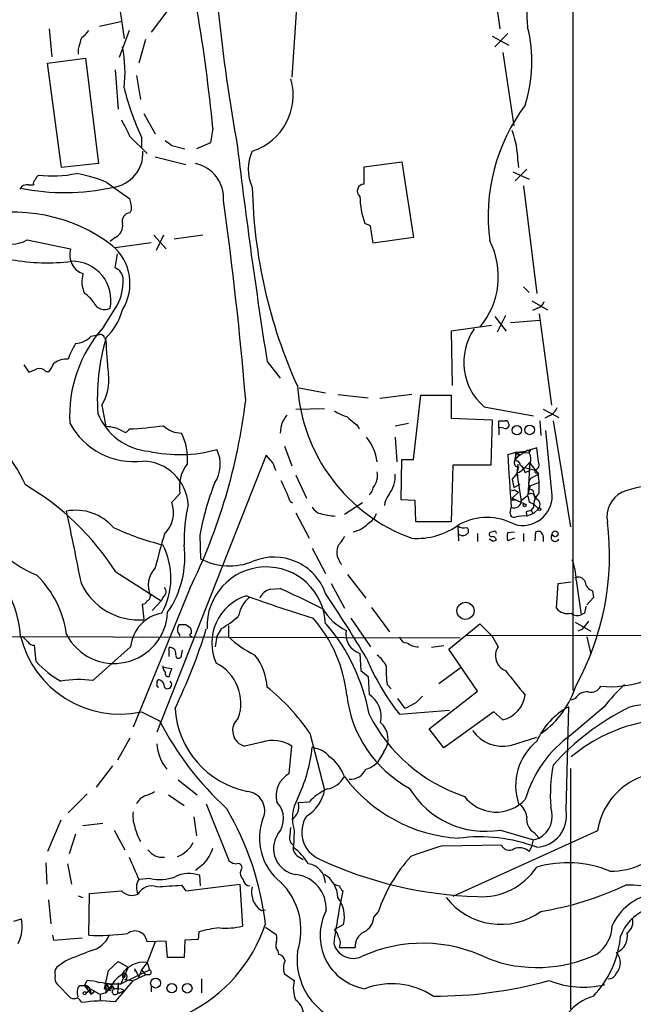
# Model space of a CAD drawing. Extents: x 4 to 1022, y 6 to 813.
# Drawn here: x 213 to 276, y 454 to 556 of the extents above; entities that cross this region are included whole.
import ezdxf

# ---------------------------------------------------------------- set-up
doc = ezdxf.new("R2010")
doc.units = 0
doc.header["$MEASUREMENT"] = 0
doc.layers.add('MAIN', color=5, linetype='CONTINUOUS')

msp = doc.modelspace()

# ---------------------------------------------------------------- linework, layer by layer
at = {"layer": 'MAIN'}
for p, q in [((269.8327, 600.6253), (269.8327, 486.8333)), ((260.7733, 566.1659), (262.2973, 554.9899)), ((241.4693, 558.7153), (240.8767, 549.9946)), ((223.1813, 557.0219), (223.6047, 553.9739)), ((228.0073, 556.7679), (226.3987, 554.6513)), ((215.9, 554.9899), (216.154, 552.1113)), ((221.0647, 555.2439), (223.266, 555.7519)), ((224.1127, 554.8206), (223.0967, 552.0266)), ((225.806, 553.8893), (225.1287, 551.4339)), ((261.5353, 554.2279), (263.2287, 553.2966)), ((261.7893, 553.1273), (263.144, 554.4819)), ((218.8633, 552.8733), (218.8633, 552.3653)), ((215.7307, 551.4339), (219.6253, 551.9419)), ((219.6253, 551.9419), (220.98, 541.1046)), ((262.636, 552.5346), (263.7367, 544.9993)), ((217.17, 540.6813), (215.7307, 551.4339)), ((222.6733, 550.7566), (223.012, 546.6926)), ((224.8747, 550.1639), (225.298, 547.7086)), ((225.6367, 546.2693), (226.822, 544.1526)), ((232.7487, 544.7453), (232.4947, 543.2213)), ((224.1973, 543.8986), (225.9753, 542.1206)), ((225.3827, 543.8139), (225.3827, 542.7979)), ((228.5153, 542.9673), (229.87, 542.6286)), ((232.4947, 543.2213), (231.0553, 542.6286)), ((226.822, 541.7819), (229.9547, 541.0199)), ((220.98, 541.1046), (217.17, 540.6813)), ((248.3273, 540.7659), (252.222, 541.2739)), ((248.3273, 538.9879), (248.3273, 540.7659)), ((252.222, 541.2739), (253.4073, 533.4846)), ((264.16, 541.3586), (264.2447, 540.6813)), ((263.652, 540.2579), (265.3453, 539.4959)), ((265.0913, 540.5119), (263.906, 539.3266)), ((213.7833, 538.9033), (214.2913, 538.9033)), ((221.8267, 539.1573), (224.1973, 537.4639)), ((264.7527, 538.8186), (266.1073, 527.7273)), ((224.3667, 536.3633), (224.1973, 536.0246)), ((249.0047, 534.6699), (248.412, 534.9239)), ((226.6527, 533.7386), (227.9227, 532.2993)), ((227.6687, 533.7386), (226.9067, 532.1299)), ((231.7327, 533.7386), (228.7693, 533.3153)), ((213.614, 533.2306), (218.1013, 532.2993)), ((222.6733, 533.4846), (222.1653, 533.0613)), ((222.6733, 532.4686), (226.3987, 532.9766)), ((253.4073, 533.4846), (249.2587, 532.8919)), ((222.6733, 530.3519), (222.9273, 531.7913)), ((264.7527, 528.4046), (265.3453, 527.8119)), ((221.488, 524.2559), (222.9273, 526.5419)), ((265.5993, 526.9653), (267.208, 526.0339)), ((262.89, 525.4413), (262.0433, 523.7479)), ((266.192, 526.2033), (265.684, 525.9493)), ((266.3613, 525.6106), (267.6313, 516.2126)), ((261.4507, 524.4253), (257.302, 523.8326)), ((261.7893, 525.3566), (262.9747, 523.8326)), ((266.446, 524.9333), (263.398, 524.6793)), ((220.218, 523.3246), (221.0647, 523.4939)), ((257.302, 523.8326), (257.3867, 518.2446)), ((221.5727, 523.1553), (221.742, 522.9013)), ((213.2753, 520.3613), (213.7833, 519.5993)), ((238.3367, 520.6999), (239.6913, 519.0066)), ((215.5613, 519.6839), (215.9, 519.6839)), ((241.6387, 517.9906), (244.348, 517.4826)), ((245.618, 517.3133), (248.7507, 516.9746)), ((253.238, 517.3133), (249.936, 516.8899)), ((253.4073, 510.6246), (254.1693, 517.2286)), ((254.1693, 517.2286), (257.302, 517.2286)), ((257.302, 517.2286), (257.302, 514.8579)), ((221.3187, 516.2126), (221.742, 514.0113)), ((241.3, 515.7893), (244.2633, 515.8739)), ((260.6887, 516.0433), (265.7687, 515.1119)), ((266.7847, 515.7893), (268.3933, 514.9426)), ((251.5447, 514.0959), (252.8993, 514.3499)), ((257.302, 514.8579), (261.5353, 514.6886)), ((261.5353, 514.6886), (261.366, 510.0319)), ((262.2127, 513.9266), (262.2127, 514.6039)), ((263.2287, 514.2653), (263.2287, 514.0113)), ((266.446, 514.6039), (266.5307, 513.0799)), ((267.3773, 515.1119), (266.954, 514.8579)), ((267.8007, 514.6039), (269.5787, 503.6819)), ((247.5653, 514.1806), (247.8193, 513.7573)), ((262.2127, 513.9266), (262.2127, 513.1646)), ((262.7207, 513.8419), (262.2127, 513.9266)), ((267.716, 506.8993), (267.0387, 513.5879)), ((251.5447, 512.9106), (251.714, 510.3706)), ((240.1147, 511.9793), (240.8767, 509.9473)), ((263.144, 511.1326), (263.9907, 511.3866)), ((263.9907, 511.3866), (263.8213, 510.4553)), ((263.9907, 511.3866), (265.0067, 511.4713)), ((265.0067, 511.4713), (263.9907, 510.7939)), ((263.9907, 511.3866), (264.3293, 511.1326)), ((263.9907, 511.3866), (265.3453, 511.3019)), ((264.16, 511.2173), (264.3293, 511.1326)), ((266.1073, 511.8099), (265.0067, 511.4713)), ((265.43, 511.5559), (265.3453, 511.3019)), ((266.2767, 510.3706), (266.1073, 511.8099)), ((238.252, 511.0479), (226.9913, 482.5153)), ((238.9293, 510.2859), (238.252, 511.0479)), ((252.1373, 506.4759), (252.222, 510.6246)), ((252.222, 510.6246), (253.4073, 510.6246)), ((263.8213, 510.4553), (264.3293, 511.1326)), ((265.43, 510.3706), (264.7527, 509.6086)), ((265.2607, 507.4073), (265.43, 510.3706)), ((265.43, 510.2013), (266.2767, 509.1006)), ((257.4713, 510.0319), (257.302, 504.1899)), ((261.366, 510.0319), (257.4713, 510.0319)), ((264.0753, 509.1853), (263.5673, 508.5926)), ((264.16, 510.1166), (264.0753, 509.1853)), ((264.2447, 509.8626), (264.0753, 509.1853)), ((264.0753, 509.1853), (264.16, 508.9313)), ((264.0753, 509.1853), (264.16, 508.9313)), ((264.0753, 509.1853), (264.4987, 506.3066)), ((264.7527, 509.6086), (264.922, 509.2699)), ((264.7527, 509.6086), (264.922, 509.2699)), ((264.8373, 509.7779), (265.938, 509.5239)), ((264.922, 509.2699), (265.43, 509.5239)), ((266.192, 509.2699), (266.2767, 509.1006)), ((241.3, 509.0159), (242.4007, 506.6453)), ((263.5673, 508.5926), (263.7367, 507.7459)), ((265.3453, 508.3386), (265.5147, 508.6773)), ((265.43, 507.9153), (266.2767, 508.2539)), ((265.5147, 508.6773), (266.2767, 509.1006)), ((263.5673, 506.6453), (264.2447, 507.2379)), ((263.7367, 507.7459), (264.414, 508.0846)), ((263.8213, 507.4919), (264.2447, 507.2379)), ((265.43, 507.9153), (265.176, 506.8993)), ((265.43, 507.9153), (265.176, 506.8993)), ((265.5147, 507.1533), (265.7687, 507.0686)), ((229.362, 507.0686), (228.5153, 506.2219)), ((240.7073, 506.3066), (240.9613, 506.1373)), ((253.5767, 506.3913), (252.1373, 506.4759)), ((253.6613, 504.1899), (253.5767, 506.3913)), ((263.5673, 506.6453), (264.8373, 506.0526)), ((263.7367, 506.4759), (263.906, 506.4759)), ((264.4987, 506.3913), (265.176, 506.8993)), ((265.3453, 506.2219), (265.7687, 506.0526)), ((265.7687, 507.0686), (266.0227, 506.6453)), ((265.7687, 507.0686), (265.938, 506.5606)), ((248.158, 506.1373), (246.2953, 504.9519)), ((263.398, 505.2906), (263.4827, 505.7139)), ((265.0067, 505.2059), (265.0913, 504.7826)), ((265.7687, 505.7139), (265.5147, 505.3753)), ((265.5147, 505.3753), (265.7687, 505.0366)), ((265.7687, 506.0526), (266.2767, 505.5446)), ((266.2767, 505.5446), (265.7687, 505.0366)), ((241.3, 505.1213), (242.6547, 502.4966)), ((257.302, 504.1899), (253.6613, 504.1899)), ((265.7687, 505.0366), (265.0913, 504.7826)), ((257.9793, 503.7666), (258.064, 502.2426)), ((261.62, 503.1739), (261.2813, 503.0893)), ((263.144, 503.0893), (263.8213, 503.1739)), ((265.938, 502.2426), (266.0227, 503.1739)), ((231.394, 502.8353), (231.4787, 500.3799)), ((260.0113, 503.0046), (260.0113, 502.1579)), ((261.62, 502.1579), (261.1967, 502.4119)), ((263.8213, 502.4966), (263.144, 502.2426)), ((264.7527, 503.0046), (264.7527, 502.1579)), ((266.7847, 502.6659), (266.7847, 502.1579)), ((242.9933, 501.4806), (244.348, 498.8559)), ((222.758, 499.0253), (227.4147, 496.0619)), ((246.634, 498.7713), (248.4967, 496.3159)), ((270.1713, 498.1786), (270.6793, 494.6226)), ((230.378, 497.3319), (224.536, 483.0233)), ((238.6753, 497.2473), (239.6913, 497.3319)), ((244.9407, 497.8399), (246.2953, 495.2999)), ((268.1393, 495.2999), (268.3087, 497.8399)), ((268.3087, 497.8399), (269.6633, 498.0093)), ((271.8647, 497.0779), (271.9493, 496.4006)), ((227.4147, 496.0619), (226.4833, 495.0459)), ((227.6687, 496.4853), (227.4147, 496.0619)), ((271.9493, 496.4006), (271.272, 495.6386)), ((225.4673, 495.7233), (225.6367, 494.1146)), ((249.0893, 495.3846), (250.952, 492.8446)), ((246.9727, 494.2839), (249.0047, 491.3206)), ((271.018, 494.7919), (270.6793, 494.6226)), ((229.9547, 493.6066), (230.4627, 493.2679)), ((233.5953, 493.1833), (233.172, 492.4213)), ((234.3573, 493.5219), (234.3573, 492.3366)), ((257.048, 491.0666), (260.2653, 493.6913)), ((260.2653, 493.6913), (261.5353, 492.4213)), ((270.0867, 493.8606), (271.6953, 492.9293)), ((270.764, 493.0986), (270.3407, 492.9293)), ((173.8207, 492.5059), (258.2333, 492.2519)), ((213.6987, 491.8286), (213.106, 492.4213)), ((233.172, 492.4213), (233.0027, 491.3206)), ((258.9107, 492.5059), (392.5993, 492.4213)), ((261.5353, 492.4213), (262.128, 491.3206)), ((271.272, 492.3366), (271.6953, 490.5586)), ((214.5453, 489.7966), (214.376, 491.4899)), ((224.282, 491.3206), (220.3873, 487.8493)), ((228.2613, 490.3046), (228.2613, 491.2359)), ((229.5313, 490.4739), (229.616, 490.9819)), ((256.54, 491.4053), (255.27, 491.2359)), ((260.0113, 486.7486), (257.048, 491.0666)), ((247.904, 490.6433), (247.9887, 488.8653)), ((228.5153, 489.0346), (227.584, 489.2039)), ((258.318, 489.2039), (256.032, 487.5106)), ((247.9887, 488.8653), (248.7507, 488.2726)), ((248.7507, 488.2726), (248.8353, 486.4099)), ((250.698, 487.4259), (251.1213, 487.0026)), ((252.5607, 484.9706), (251.7987, 485.9866)), ((255.016, 482.8539), (260.0113, 486.7486)), ((270.0867, 485.9866), (269.6633, 485.8173)), ((253.6613, 485.5633), (252.5607, 484.9706)), ((269.1553, 474.4719), (269.4093, 485.1399)), ((273.05, 485.1399), (269.6633, 482.2613)), ((225.3827, 484.6319), (227.2453, 483.7006)), ((251.968, 484.3779), (257.1327, 484.8013)), ((261.7047, 484.6319), (256.54, 480.9066)), ((262.636, 483.7853), (261.7047, 484.6319)), ((256.54, 480.9066), (255.016, 482.8539)), ((224.1973, 481.9226), (222.9273, 479.6366)), ((242.7393, 482.4306), (244.2633, 476.5886)), ((263.398, 481.1606), (266.1073, 482.0073)), ((237.8287, 481.4993), (236.0507, 481.0759)), ((240.6227, 478.2819), (240.8767, 481.0759)), ((243.1627, 480.9066), (242.9933, 480.9913)), ((250.3593, 480.4833), (249.682, 479.3826)), ((222.4193, 479.0439), (220.726, 476.8426)), ((269.5787, 478.7899), (269.5787, 453.9826)), ((229.1927, 477.6046), (231.14, 476.0806)), ((219.7947, 476.1653), (217.8473, 474.2179)), ((228.1767, 476.0806), (229.7853, 474.9799)), ((232.0713, 475.1493), (234.442, 469.2226)), ((242.6547, 475.3186), (241.554, 475.2339)), ((230.8013, 473.7946), (231.0553, 471.8473)), ((217.0853, 473.4559), (215.7307, 470.2386)), ((221.4033, 473.1173), (219.3713, 472.8633)), ((240.7073, 471.9319), (240.792, 472.6939)), ((218.6093, 472.0166), (217.932, 469.9846)), ((222.5887, 472.4399), (223.6893, 470.4079)), ((241.1307, 472.4399), (241.046, 470.6619)), ((272.3727, 472.3553), (257.4713, 465.5819)), ((262.382, 472.4399), (265.7687, 471.4239)), ((265.8533, 472.1859), (266.3613, 471.5933)), ((256.4553, 470.8313), (262.4667, 470.9159)), ((265.3453, 470.2386), (265.5993, 470.7466)), ((265.5993, 470.7466), (265.7687, 471.4239)), ((265.7687, 471.4239), (266.3613, 471.5933)), ((241.554, 469.7306), (242.062, 469.3919)), ((215.5613, 469.0533), (215.646, 466.8519)), ((217.7627, 468.9686), (218.186, 466.8519)), ((231.8173, 468.9686), (230.9707, 468.2913)), ((231.4787, 466.6826), (231.394, 467.7833)), ((226.314, 467.4446), (225.1287, 467.3599)), ((229.5313, 466.7673), (229.9547, 466.1746)), ((229.9547, 466.1746), (235.5427, 466.8519)), ((235.5427, 466.8519), (235.7967, 462.5339)), ((218.8633, 465.6666), (219.3713, 465.4973)), ((219.964, 461.6026), (220.0487, 465.9206)), ((215.8153, 465.2433), (216.0693, 462.7879)), ((237.744, 464.1426), (238.1673, 464.2273)), ((249.3433, 463.4653), (249.7667, 463.9733)), ((212.2593, 463.0419), (213.0213, 463.2959)), ((246.2107, 462.7033), (245.2793, 462.1953)), ((216.2387, 461.6026), (216.3233, 461.0946)), ((231.3093, 461.9413), (231.2247, 461.1793)), ((238.1673, 462.4493), (239.268, 461.6873)), ((216.3233, 461.0946), (219.2867, 461.3486)), ((227.9227, 461.0099), (225.9753, 460.9253)), ((226.822, 460.9253), (225.9753, 458.8086)), ((228.092, 459.3166), (227.9227, 461.0099)), ((229.87, 461.0946), (229.7853, 459.3166)), ((231.2247, 461.1793), (229.87, 461.0946)), ((239.4373, 459.9939), (239.522, 459.6553)), ((245.7873, 460.3326), (247.396, 460.3326)), ((217.5933, 458.9779), (216.662, 458.3006)), ((221.996, 457.9619), (223.012, 458.8933)), ((223.012, 458.8933), (224.028, 458.3006)), ((225.9753, 458.8086), (225.3827, 458.0466)), ((225.9753, 458.8086), (226.2293, 458.0466)), ((229.7853, 459.3166), (228.092, 459.3166)), ((221.5727, 456.0993), (221.996, 457.9619)), ((224.028, 458.3006), (223.266, 456.6073)), ((223.266, 456.6073), (226.2293, 458.0466)), ((223.6893, 457.5386), (223.6893, 457.2846)), ((224.536, 456.9459), (225.806, 457.5386)), ((224.7053, 458.1313), (224.7053, 457.8773)), ((224.7053, 458.1313), (225.1287, 457.2846)), ((225.3827, 458.0466), (225.1287, 457.2846)), ((225.3827, 458.0466), (225.806, 457.5386)), ((226.2293, 457.5386), (225.806, 457.5386)), ((240.1147, 457.6233), (241.1307, 456.9459)), ((216.7467, 456.5226), (218.1013, 455.1679)), ((219.5407, 456.4379), (219.7947, 456.9459)), ((221.742, 456.6073), (223.266, 456.6073)), ((221.742, 456.6073), (222.0807, 456.0993)), ((221.742, 456.6073), (221.742, 455.6759)), ((223.012, 456.6919), (222.9273, 455.5913)), ((223.012, 456.6919), (223.012, 456.0993)), ((223.4353, 457.2846), (223.6893, 457.2846)), ((223.6893, 457.0306), (224.4513, 456.9459)), ((231.5633, 457.1153), (231.5633, 455.6759)), ((219.0327, 456.4379), (219.5407, 456.4379)), ((219.5407, 456.4379), (221.1493, 455.5066)), ((219.5407, 456.4379), (220.218, 455.5066)), ((219.71, 455.6759), (220.1333, 456.0146)), ((220.1333, 455.8453), (220.218, 455.5066)), ((220.6413, 455.8453), (220.218, 455.5066)), ((221.742, 455.6759), (221.1493, 455.5066)), ((221.1493, 455.5066), (221.1493, 454.9139)), ((221.5727, 456.0993), (222.0807, 456.0993)), ((222.0807, 456.0993), (221.742, 455.6759)), ((222.25, 456.0993), (222.4193, 456.3533)), ((222.4193, 456.3533), (222.5887, 456.0993)), ((222.9273, 455.5913), (223.4353, 455.7606)), ((223.4353, 455.7606), (222.9273, 455.5913)), ((223.6047, 455.9299), (223.4353, 455.7606)), ((226.3987, 456.3533), (226.3987, 455.7606))]:
    msp.add_line(p, q, dxfattribs=at)
for centre, radius in [((264.0699, 513.629), 0.4851), ((265.3757, 513.6645), 0.4967), ((264.8585, 505.9045), 0.1496), ((266.4036, 505.5023), 0.1338), ((268.0123, 502.9623), 0.2993), ((258.7756, 495.026), 0.8799), ((226.8526, 456.6758), 0.5099), ((228.5092, 456.145), 0.4857), ((230.1186, 456.1404), 0.4851), ((219.5547, 455.6336), 0.1608)]:
    msp.add_circle(centre, radius, dxfattribs=at)
for centre, radius, start, end in [((430.3155, 577.5494), 198.0988, 181.896962, 190.103399), ((276.1283, 556.4132), 11.0238, 146.327663, 186.531206), ((60.6799, 528.043), 172.8775, 5.544193, 9.592952), ((250.7338, 551.5897), 14.8768, 342.49898, 13.883239), ((515.3409, 468.7957), 308.1688, 163.938084, 164.16728), ((217.8883, 556.1343), 2.4565, 302.329512, 327.670488), ((210.6346, 550.495), 13.0685, 352.962699, 11.620158), ((234.939, 548.1633), 6.0844, 287.935852, 15.852264), ((252.988, 556.3269), 30.3089, 194.196119, 204.383956), ((280.1659, 535.6838), 19.0544, 143.132087, 187.654116), ((647.1186, 756.4051), 473.309, 206.449117, 206.678289), ((255.5598, 541.3539), 8.6002, 0.031312, 21.395627), ((355.1645, 712.5302), 211.6403, 233.014163, 233.243367), ((843.5858, 615.4417), 612.6194, 186.8101006, 188.8965184), ((221.9662, 542.2102), 3.5896, 277.251525, 2.625031), ((240.6981, 540.5119), 4.3088, 154.38647, 205.612331), ((230.1886, 537.5213), 3.6677, 356.45631, 77.687572), ((215.5626, 539.0437), 1.1616, 131.08013, 161.551013), ((216.253, 551.3604), 11.5331, 262.75883, 282.219183), ((215.8648, 524.8374), 15.5114, 67.396246, 79.490713), ((213.6, 538.0706), 0.8527, 77.585625, 151.312851), ((217.4767, 561.1385), 23.0259, 258.628531, 282.395209), ((214.6301, 539.0726), 0.3787, 116.571817, 206.551521), ((288.792, 539.6887), 51.9897, 181.145558, 204.462497), ((248.3398, 538.2782), 0.7098, 91.009051, 232.124308), ((256.1092, 537.7666), 8.2054, 180.340061, 200.270001), ((220.2083, 536.2866), 4.1591, 1.056678, 16.44326), ((-144.4983, 484.842), 381.9662, 4.78743, 7.892947), ((212.2122, 519.2762), 16.8143, 52.623527, 105.01283), ((224.264, 535.1643), 0.8629, 94.433336, 196.17707), ((222.1685, 534.6732), 1.2914, 293.010996, 11.194205), ((-195.3612, 470.2819), 449.0065, 8.015511, 8.244697), ((211.966, 536.209), 3.404, 244.140298, 298.956511), ((219.0982, 528.7468), 5.1157, 327.973603, 49.51885), ((254.0269, 529.4719), 8.1317, 320.100606, 26.859991), ((220.0063, 531.6643), 2.008, 161.565051, 251.565051), ((215.6764, 552.3147), 21.4328, 260.137525, 276.724267), ((218.2577, 527.0348), 3.9951, 347.987179, 91.028331), ((222.1332, 528.9665), 2.8734, 163.983939, 205.54753), ((222.2344, 529.1433), 1.2858, 1.038305, 70.041639), ((217.8297, 529.0723), 5.6911, 333.600637, 0.949422), ((217.4656, 524.7211), 3.6528, 34.610633, 55.383712), ((221.5925, 527.282), 1.2214, 203.452366, 297.968729), ((265.8956, 527.177), 1.0178, 286.930557, 343.069443), ((217.5113, 527.5813), 6.1228, 313.707594, 345.360938), ((231.6337, 515.1394), 13.6399, 138.058467, 183.318237), ((221.1324, 523.0451), 0.4539, 14.051552, 98.578205), ((264.6851, 520.6339), 6.0865, 145.439698, 228.958422), ((224.5563, 518.7608), 7.0584, 147.41002, 161.897988), ((218.4519, 524.974), 2.4165, 273.734586, 316.956907), ((243.3797, 516.8626), 22.5342, 163.784454, 183.808341), ((260.3716, 523.9828), 38.6447, 181.603672, 186.765973), ((4.4974, 647.0962), 246.8298, 328.922639, 329.151842), ((217.6649, 518.9155), 2.0465, 84.886681, 127.890698), ((129.5653, 731.422), 227.9507, 291.682137, 291.911343), ((214.9264, 519.1904), 0.8041, 37.857486, 111.629402), ((216.8175, 518.8401), 5.212, 329.726471, 6.497646), ((198.4352, 501.1555), 16.4964, 24.513201, 89.918379), ((259.3614, 519.3503), 17.9317, 183.806402, 250.032563), ((176.4214, 523.903), 60.1443, 333.781912, 353.141401), ((226.6703, 517.6648), 6.2158, 201.70641, 265.149321), ((247.747, 519.2512), 4.3904, 235.801392, 254.16915), ((266.7843, 516.5516), 1.557, 292.38634, 337.61366), ((224.6274, 517.9033), 7.5052, 208.25903, 277.076535), ((242.6382, 513.3167), 2.947, 140.363952, 179.665589), ((458.7178, 768.5865), 330.6172, 230.078715, 230.307913), ((262.5514, 683.9538), 169.3502, 269.885409, 270.114558), ((262.9324, 514.3076), 0.2993, 351.875312, 98.143638), ((221.605, 510.1664), 3.8473, 60.149092, 87.959322), ((223.7317, 513.8279), 0.3875, 236.88812, 349.502061), ((222.0528, 554.2327), 40.5278, 272.91342, 277.965057), ((229.5354, 516.0013), 2.6674, 225.587808, 269.911932), ((224.1515, 510.6937), 5.9927, 355.286935, 26.140038), ((262.89, 514.1807), 0.3787, 243.44848, 333.428183), ((244.4685, 509.6198), 5.2673, 8.194866, 38.664565), ((229.3234, 525.4581), 14.3435, 257.196194, 285.56416), ((230.048, 510.1242), 3.4726, 325.739273, 25.892091), ((264.033, 511.2596), 0.1339, 108.421413, 341.578587), ((265.3454, 510.8777), 0.6834, 82.889541, 119.708487), ((265.1654, 511.3654), 0.1908, 340.558299, 146.284945), ((264.2874, 510.6669), 1.2338, 337.829513, 30.97411), ((225.4308, 505.6696), 4.7872, 3.572527, 88.549269), ((233.2882, 507.7726), 3.9888, 142.49175, 190.165578), ((27.4573, 425.1911), 227.9507, 21.690305, 21.919497), ((434.4071, 519.1176), 171.4491, 182.669435, 184.483895), ((264.2108, 510.286), 0.4247, 156.507351, 274.577686), ((263.9589, 510.0214), 0.4552, 1.321685, 107.595058), ((265.7898, 510.0743), 0.57, 285.069981, 31.322346), ((247.8256, 508.983), 1.8932, 319.198138, 11.319429), ((263.2713, 511.0053), 1.9897, 293.83384, 321.91135), ((263.7793, 509.0585), 1.162, 10.481242, 56.893865), ((266.065, 509.3969), 0.1796, 135, 315), ((263.0033, 496.6888), 32.2014, 159.11323, 168.996027), ((222.6606, 499.6297), 19.2423, 20.303415, 27.193324), ((248.1843, 509.0093), 3.3616, 322.9508, 1.556308), ((265.4934, 508.1481), 0.2413, 127.862488, 254.765709), ((255.6175, 507.662), 10.7558, 357.28917, 7.686378), ((199.2779, 483.9788), 27.8875, 32.65253, 59.469391), ((248.2844, 507.7886), 0.9752, 304.395657, 357.490542), ((263.652, 507.6826), 0.255, 228.401913, 311.598088), ((265.3877, 507.2803), 0.1796, 135, 315), ((265.4916, 507.2032), 0.3082, 334.092058, 138.525491), ((267.6641, 505.7753), 1.8964, 133.393199, 181.855403), ((276.1544, 504.7121), 2.8145, 116.179037, 190.69231), ((279.9563, 493.6661), 14.4786, 78.042801, 110.38625), ((225.5985, 505.1561), 3.1054, 313.937977, 20.072326), ((252.1442, 505.8611), 1.7003, 138.674281, 179.251915), ((263.8214, 506.3066), 0.6826, 240.254078, 7.12814), ((263.652, 506.5606), 0.1198, 135, 315), ((264.6502, 506.8875), 3.0658, 254.313626, 0.220525), ((434.6046, 548.8841), 174.5531, 193.917671, 194.146862), ((265.8745, 505.975), 0.589, 313.060145, 83.811268), ((220.3536, 511.982), 14.4751, 207.533739, 246.708376), ((218.6517, 500.3418), 5.0437, 40.200469, 101.131035), ((-199.3012, 416.1186), 426.4074, 11.049135, 12.071018), ((245.4158, 502.32), 15.6385, 166.510694, 181.834758), ((244.1507, 506.2929), 1.2941, 206.576931, 256.108716), ((263.796, 505.0959), 0.4431, 153.932306, 296.067694), ((307.6107, 378.2907), 133.8752, 108.327138, 108.556321), ((245.7185, 511.6084), 6.835, 254.047811, 267.026997), ((247.8117, 505.6637), 1.8925, 299.747134, 340.648803), ((260.985, 498.5476), 6.0892, 62.238523, 117.761477), ((264.7951, 501.4388), 3.3569, 84.937847, 103.864449), ((245.7793, 500.7307), 27.8253, 331.236477, 7.141413), ((234.7317, 530.3874), 29.4487, 245.466808, 255.953045), ((246.6195, 506.0616), 2.9509, 281.874658, 316.238501), ((253.7171, 509.9589), 7.4777, 266.326497, 306.344873), ((258.6488, 504.8034), 1.2342, 237.148178, 282.251362), ((258.614, 503.2162), 0.483, 344.766731, 52.097965), ((261.747, 503.0046), 0.2117, 0, 126.875312), ((266.2343, 502.6659), 0.5503, 0, 112.613458), ((279.3098, 487.2275), 53.8918, 163.071174, 166.892952), ((499.968, 332.8253), 305.2797, 146.196642, 146.425815), ((258.4873, 503.5127), 0.7284, 234.470552, 324.459579), ((261.479, 502.92), 0.2603, 139.424969, 282.49299), ((261.5293, 502.2243), 0.4416, 13.488668, 89.221573), ((304.1293, 417.5877), 94.6528, 116.4572, 116.686438), ((264.1597, 502.6659), 1.1004, 157.370923, 202.624271), ((268.0123, 502.6095), 0.4291, 133.668658, 332.587157), ((202.3653, 491.7803), 10.5908, 3.469898, 67.505397), ((221.0394, 498.384), 7.3914, 330.923261, 27.695252), ((219.8299, 500.5696), 10.0336, 325.431216, 7.154906), ((247.3728, 501.0693), 1.8484, 161.692484, 223.914941), ((234.4669, 506.2029), 6.545, 242.83438, 291.798158), ((239.0671, 494.9648), 5.5987, 19.394223, 112.802579), ((265.1231, 498.2697), 5.049, 358.966151, 23.652315), ((228.6952, 497.6339), 2.6081, 135.908789, 204.076693), ((238.252, 493.4372), 6.1082, 2.354157, 182.352283), ((207.292, 491.2076), 10.4777, 7.584887, 45.545216), ((270.3407, 497.6705), 0.834, 23.97086, 113.961791), ((225.0881, 500.5869), 6.4956, 205.018119, 274.844879), ((227.312, 496.9872), 0.6157, 305.401383, 44.216978), ((238.9982, 495.7498), 1.5319, 102.168161, 158.313186), ((156.2746, 318.1811), 197.6192, 63.615878, 65.032239), ((272.1974, 498.1275), 1.1011, 186.162625, 252.412536), ((225.5351, 496.1719), 0.4537, 261.405541, 345.969882), ((225.8653, 496.5022), 0.4538, 284.027058, 8.580088), ((237.7273, 491.7117), 5.0867, 107.236971, 204.190767), ((238.9889, 493.6943), 3.6944, 132.900578, 168.14441), ((278.2244, 611.153), 122.0396, 249.867842, 253.262231), ((128.5988, 418.8808), 139.5457, 30.70498, 33.955503), ((248.9174, 498.0325), 5.5859, 210.28789, 243.954225), ((269.2823, 496.189), 1.4481, 217.878107, 285.254078), ((440.4584, 452.8042), 174.5652, 165.853161, 166.082336), ((222.579, 495.1275), 5.5187, 207.367397, 357.394232), ((228.1744, 490.9396), 3.911, 99.939918, 174.409523), ((228.6358, 502.0062), 10.1213, 299.341071, 311.734285), ((232.1708, 484.7902), 14.4602, 6.094018, 41.03653), ((270.2877, 495.406), 0.8758, 224.52351, 296.5592), ((177.3298, 509.8916), 57.2346, 334.188077, 343.026667), ((230.1455, 493.0139), 1.0512, 145.679553, 189.267881), ((229.616, 662.9565), 169.3502, 269.885409, 270.114592), ((229.6165, 492.8448), 0.9461, 349.679445, 26.565051), ((229.2474, 480.8156), 19.9092, 10.307292, 40.294796), ((248.5201, 492.6396), 2.0892, 169.679209, 252.848678), ((482.7744, 324.1995), 271.0633, 141.228066, 141.457252), ((223.1583, 494.9156), 10.5215, 193.713452, 282.205245), ((228.8118, 492.379), 0.5518, 4.396316, 57.536771), ((230.5262, 492.5271), 0.1497, 81.896962, 315), ((242.1796, 500.8127), 11.534, 227.297152, 243.685986), ((252.6948, 492.4848), 0.7418, 191.525044, 272.720065), ((214.2914, 492.1672), 0.6826, 209.738635, 277.119811), ((228.346, 490.6432), 0.5987, 351.876665, 98.132809), ((253.9577, 493.3106), 1.9904, 231.916983, 268.77941), ((263.5119, 490.4042), 1.6598, 146.488009, 247.99539), ((229.2244, 490.4421), 0.3085, 157.81582, 5.915695), ((232.5168, 486.8287), 5.83, 3.374829, 38.700328), ((270.9057, 499.3925), 24.1676, 202.522189, 218.408851), ((246.8447, 487.1287), 4.3864, 30.778273, 49.696373), ((273.6932, 497.8376), 10.6265, 264.698227, 312.87896), ((222.7235, 497.4159), 11.1775, 222.973777, 239.706924), ((228.5337, 489.3431), 0.9502, 178.178636, 222.931612), ((229.7859, 488.1877), 1.527, 146.315136, 176.812677), ((231.0144, 485.495), 4.6231, 340.537004, 63.360125), ((261.371, 488.8657), 10.7697, 177.298513, 187.682886), ((219.0077, 477.2275), 10.711, 82.599634, 100.339391), ((227.2876, 487.6376), 0.3224, 113.184586, 203.200924), ((227.0126, 487.2073), 0.7415, 357.263766, 78.479439), ((228.1626, 488.5972), 0.3393, 163.087238, 286.912762), ((898.8811, 995.5753), 813.1665, 218.545208, 218.7743998), ((227.1606, 487.3836), 0.2117, 143.124688, 270.027065), ((228.0919, 487.426), 0.4233, 216.886139, 53.113861), ((224.6043, 470.0058), 21.983, 34.416143, 51.341169), ((261.0303, 490.2177), 9.5829, 305.648537, 342.532766), ((271.7059, 487.7539), 1.1217, 256.355254, 333.681666), ((288.9484, 472.5419), 20.2847, 132.797855, 141.606456), ((258.9879, 487.7435), 12.5192, 186.50455, 241.342313), ((247.364, 484.1206), 2.7213, 347.493344, 57.271731), ((423.3124, 316.5646), 239.462, 134.881179, 135.110379), ((261.7978, 486.8384), 3.1661, 285.351779, 350.673343), ((271.2721, 485.3091), 1.3653, 82.88123, 150.250434), ((238.1701, 485.5661), 9.3351, 183.657462, 258.47316), ((272.9461, 478.5447), 7.4837, 118.203271, 156.039377), ((286.9228, 462.079), 25.6192, 116.254298, 138.279244), ((277.38, 479.8422), 5.5119, 34.177881, 108.950716), ((236.4433, 482.6873), 1.6585, 130.174894, 256.307282), ((264.077, 492.1287), 17.0992, 206.954518, 251.518958), ((256.3496, 498.8151), 32.7949, 207.44384, 227.486612), ((248.535, 481.8234), 2.2637, 323.699624, 48.980035), ((280.374, 467.2122), 16.6618, 100.09782, 130.003128), ((262.5937, 484.8438), 3.77, 214.941222, 282.318302), ((276.8568, 472.1374), 12.4193, 125.395558, 163.942565), ((231.389, 481.5233), 4.402, 182.518105, 219.804738), ((238.9293, 478.2398), 3.4403, 55.524671, 108.657725), ((226.1677, 482.9139), 16.9351, 334.627915, 353.481293), ((242.7669, 478.368), 2.5693, 38.725633, 81.138207), ((269.8091, 477.0255), 5.8722, 129.079471, 198.633037), ((242.4694, 476.6614), 4.0349, 18.523859, 55.215397), ((247.5404, 481.7547), 3.1958, 287.411564, 312.07663), ((284.9476, 475.9535), 17.4384, 169.509337, 183.757819), ((241.9228, 475.9709), 2.6516, 119.360814, 194.241157), ((244.0688, 479.1809), 2.5473, 280.140487, 330.932507), ((259.0737, 487.5453), 15.9839, 216.922089, 266.37823), ((246.9517, 479.3612), 1.6785, 264.927646, 336.997285), ((279.3657, 471.2912), 7.0735, 70.123052, 171.347876), ((260.8524, 481.4971), 9.1854, 211.06089, 279.585788), ((226.6094, 474.1766), 1.9888, 113.826177, 150.719301), ((225.3188, 478.3034), 2.3584, 281.922191, 306.975336), ((236.1149, 474.45), 1.9784, 335.365027, 84.494869), ((240.3304, 477.2975), 3.9963, 301.202017, 349.782226), ((246.8482, 471.5107), 5.6644, 114.299048, 137.759039), ((261.9344, 478.4244), 4.1302, 217.478345, 316.33222), ((237.5693, 473.6208), 2.4623, 319.344694, 43.591425), ((240.0514, 474.8528), 1.5502, 302.167584, 14.231666), ((244.9938, 473.6599), 4.0511, 150.458962, 197.526562), ((263.3134, 473.6254), 1.7859, 5.436378, 58.569674), ((265.0703, 473.896), 2.6399, 299.277004, 20.270521), ((227.6706, 473.8794), 3.163, 172.311032, 200.366295), ((207.6648, 459.1426), 30.7195, 6.814996, 30.299667), ((244.9102, 472.2187), 3.0092, 146.50638, 245.675803), ((266.5988, 473.5238), 1.5316, 169.816275, 240.872725), ((265.9085, 473.9452), 3.2893, 273.464963, 9.214326), ((231.0192, 474.3569), 6.5082, 194.034749, 208.468603), ((243.3254, 471.5992), 5.7789, 159.475866, 231.034693), ((241.6869, 470.5341), 2.6941, 146.614876, 261.743278), ((241.3846, 471.5932), 0.7572, 153.431565, 243.438333), ((260.265, 455.4052), 16.337, 69.046488, 97.742689), ((228.2058, 472.3576), 2.7776, 288.954192, 334.685025), ((242.0409, 470.6408), 1.0322, 164.543335, 241.856009), ((237.8217, 466.2275), 5.4827, 29.996993, 53.978696), ((272.6689, 416.6888), 56.5181, 106.670939, 110.200017), ((263.271, 471.2123), 0.8572, 200.229811, 302.905903), ((273.7862, 475.4944), 7.2892, 268.871967, 323.610219), ((796.1434, 722.513), 625.4286, 203.8479031, 204.0770768), ((227.5647, 471.4893), 1.853, 215.704102, 275.84166), ((228.4743, 471.9781), 4.4981, 318.005213, 341.855072), ((265.1249, 458.8139), 16.2017, 137.638841, 161.430854), ((264.3358, 469.0663), 1.547, 49.267348, 112.78425), ((235.2889, 470.4932), 1.527, 236.315136, 266.812677), ((235.348, 468.5876), 0.4073, 313.308295, 110.704224), ((242.2995, 466.9363), 2.0502, 2.376055, 82.418468), ((261.2349, 506.9421), 41.3783, 244.882348, 268.305456), ((260.4276, 472.3693), 6.8002, 266.490204, 326.639899), ((269.2653, 457.5645), 11.5072, 67.641233, 105.928434), ((227.2707, 472.2297), 4.8798, 258.693752, 288.932863), ((230.3229, 464.7169), 3.2481, 70.745584, 116.886912), ((236.3754, 467.995), 0.8046, 158.392965, 232.117522), ((240.8469, 464.307), 3.5896, 357.374969, 82.748475), ((242.7676, 465.4408), 2.851, 1.135556, 58.356555), ((226.3677, 466.5267), 1.4931, 146.080044, 207.558728), ((226.453, 465.1044), 1.5876, 70.179391, 152.563352), ((185.9115, 1101.6792), 636.4085, 273.7009824, 273.9301665), ((236.6009, 467.4022), 0.7208, 183.364127, 266.643808), ((238.9683, 466.0113), 2.234, 164.776823, 236.768733), ((234.9263, 462.1107), 6.9034, 341.404427, 46.351104), ((287.8608, 593.7746), 133.8752, 251.45383, 251.682999), ((246.889, 467.0502), 1.1614, 198.452109, 228.931026), ((261.2707, 496.3769), 32.7442, 279.243984, 295.275015), ((274.7734, 428.3829), 38.3874, 69.383546, 89.286683), ((158.2, 1291.5437), 827.9364, 274.2841135, 274.5132973), ((224.4461, 467.2489), 1.5343, 224.442825, 292.935275), ((329.3351, 449.0843), 84.9461, 168.393443, 172.102569), ((279.132, 460.2001), 5.7669, 62.770232, 155.204944), ((242.921, 463.4653), 3.3768, 346.958455, 36.995457), ((262.4052, 469.8024), 7.0724, 217.496625, 305.684592), ((279.1354, 459.903), 4.6796, 67.529226, 159.812389), ((249.3316, 461.5603), 5.5379, 152.205463, 260.441407), ((209.5072, 462.4718), 3.6094, 331.615171, 13.198073), ((223.2261, 467.6906), 15.725, 296.018354, 341.833632), ((234.0611, 470.154), 7.8153, 265.338764, 282.83114), ((247.4513, 463.626), 1.8988, 297.473254, 355.145145), ((270.1758, 462.7202), 3.7222, 304.572975, 358.435915), ((274.7854, 462.915), 1.2345, 300.974105, 22.158227), ((220.8981, 486.4973), 24.9122, 267.851153, 277.021236), ((219.4983, 462.7456), 2.824, 282.994465, 336.125267), ((224.7237, 460.783), 1.2597, 6.486361, 128.279078), ((234.6557, 450.7118), 11.7175, 96.02403, 106.594099), ((238.2523, 461.264), 1.1004, 337.370923, 22.624271), ((244.0761, 461.0281), 1.6763, 13.988163, 44.129898), ((249.0201, 460.4663), 1.6296, 115.159205, 184.706121), ((264.6155, 462.3744), 10.1639, 316.182754, 355.166044), ((273.6696, 461.491), 1.7889, 291.320823, 11.792982), ((240.1993, 460.5865), 0.9653, 164.738635, 217.87186), ((247.2282, 461.3413), 2.1161, 196.059948, 293.538835), ((244.7487, 460.8064), 1.1415, 335.477954, 33.310032), ((254.3718, 445.6693), 15.1076, 63.861682, 114.639654), ((472.8803, -175.5567), 683.9632, 111.6868227, 111.9159901), ((239.2256, 458.6817), 1.0177, 16.919786, 73.067804), ((248.1768, 459.1084), 6.7551, 173.190912, 265.527199), ((266.1632, 472.5931), 14.3143, 248.973783, 295.333039), ((273.1559, 458.7663), 1.5733, 317.722881, 42.274424), ((225.6576, 456.1181), 2.7092, 83.265576, 148.376842), ((241.6675, 458.2063), 1.6586, 152.276212, 200.578686), ((217.3957, 457.1999), 0.938, 164.289525, 226.222366), ((217.4238, 457.708), 0.9651, 142.120851, 195.264491), ((225.742, 454.1486), 4.1485, 125.199075, 151.951804), ((308.0852, 457.4539), 84.6501, 179.885341, 180.114592), ((223.6046, 457.3451), 0.3257, 285.073061, 121.322812), ((223.6046, 457.7079), 0.1893, 206.551513, 296.578587), ((226.1236, 457.7926), 0.2751, 292.594233, 67.405767), ((273.5293, 457.9365), 0.8231, 266.098875, 343.874841), ((219.8372, 455.7182), 1.0795, 138.18441, 205.55143), ((219.5549, 455.8595), 0.5786, 358.593643, 91.406357), ((219.6117, 452.7289), 4.221, 69.864971, 87.515164), ((221.2946, 455.9188), 0.8066, 12.931788, 106.56112), ((221.8935, 456.0159), 0.6105, 359.877994, 104.368574), ((302.8983, 388.7484), 103.8824, 138.967452, 140.557959), ((244.1989, 456.1785), 3.1627, 165.957605, 203.568487), ((251.1794, 448.8366), 7.7721, 56.763228, 110.858985), ((255.6395, 498.9543), 43.6174, 269.737017, 285.61119), ((270.9219, 465.792), 9.5299, 248.164204, 283.42642), ((222.1653, 456.0357), 0.1058, 143.065141, 36.902354), ((222.6945, 455.803), 0.3146, 109.650149, 317.717737), ((222.9652, 454.8135), 1.2866, 60.194911, 111.005858), ((218.44, 455.8036), 0.7203, 241.951376, 298.048624), ((218.4101, 454.4304), 0.8245, 16.162081, 63.444272), ((221.2231, 443.0034), 11.8304, 82.958843, 99.836618), ((240.2824, 453.4255), 1.803, 350.757097, 55.640084), ((273.4273, 450.3294), 5.2215, 106.443106, 141.787305)]:
    msp.add_arc(centre, radius, start, end, dxfattribs=at)

doc.saveas('drawing.dxf')
